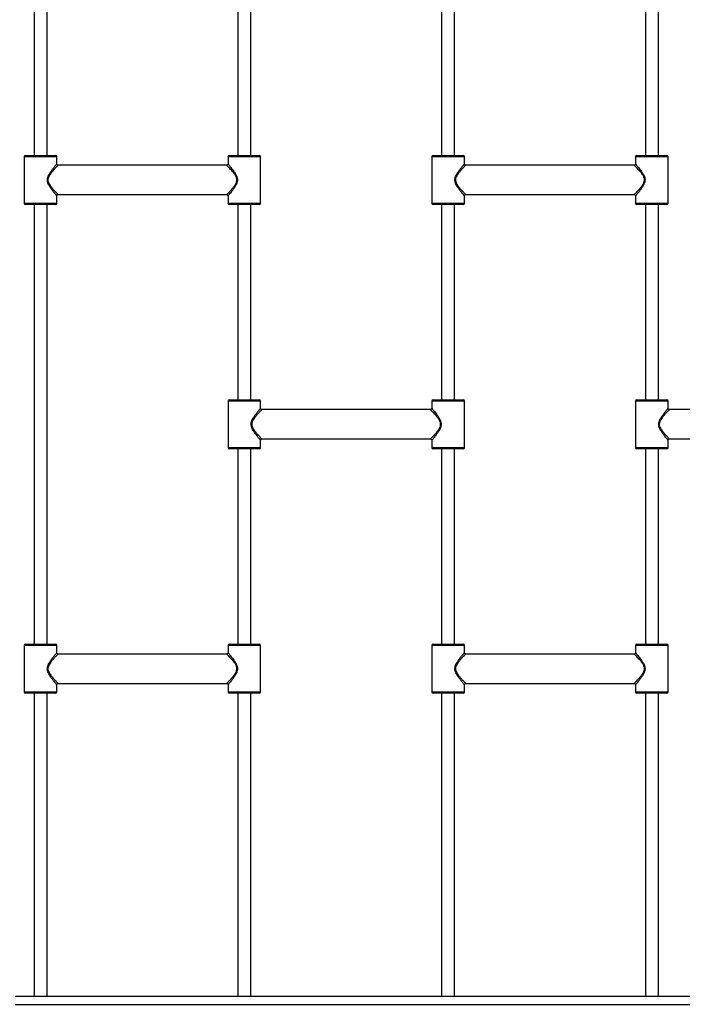
# Model space of a CAD drawing. Units: millimetres. Extents: x 477 to 10132, y 115 to 17248.
# Drawn here: x 3153 to 3966, y 11630 to 12838 of the extents above; entities that cross this region are included whole.
import ezdxf

# ---------------------------------------------------------------- set-up
doc = ezdxf.new("R2010")
doc.units = ezdxf.units.MM
doc.header["$LTSCALE"] = 100

msp = doc.modelspace()

# ---------------------------------------------------------------- linework, layer by layer
at = {"color": 7, "linetype": 'Continuous', "lineweight": 25}
for p, q in [((3170.8, 13211.7), (3170.8, 12671.7)), ((3186.8, 12671.7), (3186.8, 13211.7)), ((3420.8, 12911.7), (3420.8, 12671.7)), ((3436.8, 12671.7), (3436.8, 12911.7)), ((3670.8, 12911.7), (3670.8, 12671.7)), ((3686.8, 12671.7), (3686.8, 12911.7)), ((3920.8, 12911.7), (3920.8, 12671.7)), ((3936.8, 12671.7), (3936.8, 12911.7)), ((3158.8, 12670.1), (3158.8, 12613.3)), ((3160.4, 12671.7), (3197.2, 12671.7)), ((3198.8, 12661.3), (3198.8, 12670.1)), ((3408.8, 12670.1), (3408.8, 12661.3)), ((3410.4, 12671.7), (3447.2, 12671.7)), ((3448.8, 12613.3), (3448.8, 12670.1)), ((3658.8, 12670.1), (3658.8, 12613.3)), ((3660.4, 12671.7), (3697.2, 12671.7)), ((3698.8, 12661.3), (3698.8, 12670.1)), ((3908.8, 12670.1), (3908.8, 12661.3)), ((3910.4, 12671.7), (3947.2, 12671.7)), ((3948.8, 12613.3), (3948.8, 12670.1)), ((3407.2, 12659.7), (3200.4, 12659.7)), ((3907.2, 12659.7), (3700.4, 12659.7)), ((3198.8, 12613.3), (3198.8, 12622.1)), ((3200.4, 12623.7), (3407.2, 12623.7)), ((3408.8, 12622.2), (3408.8, 12613.3)), ((3698.8, 12613.3), (3698.8, 12622.1)), ((3700.4, 12623.7), (3907.2, 12623.7)), ((3908.8, 12622.2), (3908.8, 12613.3)), ((3197.2, 12611.7), (3160.4, 12611.7)), ((3170.8, 12611.7), (3170.8, 12071.7)), ((3186.8, 12071.7), (3186.8, 12611.7)), ((3447.2, 12611.7), (3410.4, 12611.7)), ((3420.8, 12611.7), (3420.8, 12371.7)), ((3436.8, 12371.7), (3436.8, 12611.7)), ((3697.2, 12611.7), (3660.4, 12611.7)), ((3670.8, 12611.7), (3670.8, 12371.7)), ((3686.8, 12371.7), (3686.8, 12611.7)), ((3947.2, 12611.7), (3910.4, 12611.7)), ((3920.8, 12611.7), (3920.8, 12371.7)), ((3936.8, 12371.7), (3936.8, 12611.7)), ((3408.8, 12370.1), (3408.8, 12313.3)), ((3410.4, 12371.7), (3447.2, 12371.7)), ((3448.8, 12361.3), (3448.8, 12370.1)), ((3658.8, 12370.1), (3658.8, 12361.3)), ((3660.4, 12371.7), (3697.2, 12371.7)), ((3698.8, 12313.3), (3698.8, 12370.1)), ((3908.8, 12370.1), (3908.8, 12313.3)), ((3910.4, 12371.7), (3947.2, 12371.7)), ((3948.8, 12361.3), (3948.8, 12370.1)), ((3657.2, 12359.7), (3450.4, 12359.7)), ((4157.2, 12359.7), (3950.4, 12359.7)), ((3448.8, 12313.3), (3448.8, 12322.1)), ((3450.4, 12323.7), (3657.2, 12323.7)), ((3658.8, 12322.2), (3658.8, 12313.3)), ((3948.8, 12313.3), (3948.8, 12322.1)), ((3950.4, 12323.7), (4157.2, 12323.7)), ((3447.2, 12311.7), (3410.4, 12311.7)), ((3420.8, 12311.7), (3420.8, 12071.7)), ((3436.8, 12071.7), (3436.8, 12311.7)), ((3697.2, 12311.7), (3660.4, 12311.7)), ((3670.8, 12311.7), (3670.8, 12071.7)), ((3686.8, 12071.7), (3686.8, 12311.7)), ((3947.2, 12311.7), (3910.4, 12311.7)), ((3920.8, 12311.7), (3920.8, 12071.7)), ((3936.8, 12071.7), (3936.8, 12311.7)), ((3158.8, 12070.1), (3158.8, 12013.3)), ((3160.4, 12071.7), (3197.2, 12071.7)), ((3198.8, 12061.3), (3198.8, 12070.1)), ((3408.8, 12070.1), (3408.8, 12061.3)), ((3410.4, 12071.7), (3447.2, 12071.7)), ((3448.8, 12013.3), (3448.8, 12070.1)), ((3658.8, 12070.1), (3658.8, 12013.3)), ((3660.4, 12071.7), (3697.2, 12071.7)), ((3698.8, 12061.3), (3698.8, 12070.1)), ((3908.8, 12070.1), (3908.8, 12061.3)), ((3910.4, 12071.7), (3947.2, 12071.7)), ((3948.8, 12013.3), (3948.8, 12070.1)), ((3407.2, 12059.7), (3200.4, 12059.7)), ((3907.2, 12059.7), (3700.4, 12059.7)), ((3198.8, 12013.3), (3198.8, 12022.1)), ((3200.4, 12023.7), (3407.2, 12023.7)), ((3408.8, 12022.2), (3408.8, 12013.3)), ((3698.8, 12013.3), (3698.8, 12022.1)), ((3700.4, 12023.7), (3907.2, 12023.7)), ((3908.8, 12022.2), (3908.8, 12013.3)), ((3197.2, 12011.7), (3160.4, 12011.7)), ((3170.8, 12011.7), (3170.8, 11639.7)), ((3186.8, 11639.7), (3186.8, 12011.7)), ((3447.2, 12011.7), (3410.4, 12011.7)), ((3420.8, 12011.7), (3420.8, 11639.7)), ((3436.8, 11639.7), (3436.8, 12011.7)), ((3697.2, 12011.7), (3660.4, 12011.7)), ((3670.8, 12011.7), (3670.8, 11639.7)), ((3686.8, 11639.7), (3686.8, 12011.7)), ((3947.2, 12011.7), (3910.4, 12011.7)), ((3920.8, 12011.7), (3920.8, 11639.7)), ((3936.8, 11639.7), (3936.8, 12011.7)), ((3147.7, 11639.7), (4715.2, 11639.7)), ((3147.7, 11629.7), (4715.2, 11629.7))]:
    msp.add_line(p, q, dxfattribs=at)
at = {"color": 8, "linetype": 'Continuous', "lineweight": 25}
for p, q in [((3198.8, 12670.1), (3158.8, 12670.1)), ((3448.8, 12670.1), (3408.8, 12670.1)), ((3698.8, 12670.1), (3658.8, 12670.1)), ((3948.8, 12670.1), (3908.8, 12670.1)), ((3158.8, 12613.3), (3198.8, 12613.3)), ((3408.8, 12613.3), (3448.8, 12613.3)), ((3658.8, 12613.3), (3698.8, 12613.3)), ((3908.8, 12613.3), (3948.8, 12613.3)), ((3448.8, 12370.1), (3408.8, 12370.1)), ((3698.8, 12370.1), (3658.8, 12370.1)), ((3948.8, 12370.1), (3908.8, 12370.1)), ((3408.8, 12313.3), (3448.8, 12313.3)), ((3658.8, 12313.3), (3698.8, 12313.3)), ((3908.8, 12313.3), (3948.8, 12313.3)), ((3198.8, 12070.1), (3158.8, 12070.1)), ((3448.8, 12070.1), (3408.8, 12070.1)), ((3698.8, 12070.1), (3658.8, 12070.1)), ((3948.8, 12070.1), (3908.8, 12070.1)), ((3158.8, 12013.3), (3198.8, 12013.3)), ((3408.8, 12013.3), (3448.8, 12013.3)), ((3658.8, 12013.3), (3698.8, 12013.3)), ((3908.8, 12013.3), (3948.8, 12013.3))]:
    msp.add_line(p, q, dxfattribs=at)
at = {"color": 7, "linetype": 'Continuous', "lineweight": 25}
for centre, start, end in [((3160.4, 12670.1), 90, 180), ((3197.2, 12670.1), 0, 90), ((3410.4, 12670.1), 90, 180), ((3447.2, 12670.1), 0, 90), ((3660.4, 12670.1), 90, 180), ((3697.2, 12670.1), 0, 90), ((3910.4, 12670.1), 90, 180), ((3947.2, 12670.1), 0, 90), ((3160.4, 12613.3), 180, 270), ((3197.2, 12613.3), 270, 0), ((3410.4, 12613.3), 180, 270), ((3447.2, 12613.3), 270, 0), ((3660.4, 12613.3), 180, 270), ((3697.2, 12613.3), 270, 0), ((3910.4, 12613.3), 180, 270), ((3947.2, 12613.3), 270, 0), ((3410.4, 12370.1), 90, 180), ((3447.2, 12370.1), 0, 90), ((3660.4, 12370.1), 90, 180), ((3697.2, 12370.1), 0, 90), ((3910.4, 12370.1), 90, 180), ((3947.2, 12370.1), 0, 90), ((3410.4, 12313.3), 180, 270), ((3447.2, 12313.3), 270, 0), ((3660.4, 12313.3), 180, 270), ((3697.2, 12313.3), 270, 0), ((3910.4, 12313.3), 180, 270), ((3947.2, 12313.3), 270, 0), ((3160.4, 12070.1), 90, 180), ((3197.2, 12070.1), 0, 90), ((3410.4, 12070.1), 90, 180), ((3447.2, 12070.1), 0, 90), ((3660.4, 12070.1), 90, 180), ((3697.2, 12070.1), 0, 90), ((3910.4, 12070.1), 90, 180), ((3947.2, 12070.1), 0, 90), ((3160.4, 12013.3), 180, 270), ((3197.2, 12013.3), 270, 0), ((3410.4, 12013.3), 180, 270), ((3447.2, 12013.3), 270, 0), ((3660.4, 12013.3), 180, 270), ((3697.2, 12013.3), 270, 0), ((3910.4, 12013.3), 180, 270), ((3947.2, 12013.3), 270, 0)]:
    msp.add_arc(centre, 1.6, start, end, dxfattribs=at)
at = {"color": 8, "linetype": 'Continuous', "lineweight": 25}
for points, knots in [([(3187.2, 12641.7), (3187.2, 12642.3), (3187.3, 12643.8), (3188, 12646), (3189.3, 12648.7), (3191.1, 12651.5), (3193.2, 12654.4), (3195, 12656.8), (3196.6, 12658.6), (3197.6, 12659.9), (3198.3, 12660.7), (3198.7, 12661.2), (3198.9, 12661.4), (3198.8, 12661.3), (3198.8, 12661.3)], [0, 0, 0, 0, 0.054281, 0.135194, 0.219474, 0.335312, 0.461598, 0.591134, 0.685045, 0.781457, 0.851634, 0.923597, 0.9988, 1, 1, 1, 1]), ([(3200.4, 12659.7), (3200.4, 12659.7), (3200.3, 12659.6), (3199.8, 12659.2), (3199.1, 12658.4), (3198, 12657.3), (3196.4, 12655.6), (3194.3, 12653.4), (3192.3, 12650.9), (3190.5, 12648.5), (3189, 12646.2), (3188, 12643.8), (3187.9, 12642.3), (3187.9, 12641.7)], [0, 0, 0, 0, 0.077785, 0.150084, 0.222436, 0.319023, 0.41575, 0.544705, 0.673789, 0.761817, 0.84968, 0.94874, 1, 1, 1, 1]), ([(3419.7, 12641.7), (3419.7, 12642), (3419.7, 12642.8), (3419.4, 12644.1), (3418.6, 12646.2), (3417.1, 12648.6), (3415.1, 12651.3), (3413, 12653.6), (3411.1, 12655.7), (3409.6, 12657.3), (3408.5, 12658.4), (3407.8, 12659.1), (3407.4, 12659.6), (3407.2, 12659.8), (3407.2, 12659.7), (3407.2, 12659.7)], [0, 0, 0, 0, 0.025714, 0.076656, 0.127739, 0.242598, 0.356779, 0.470994, 0.58214, 0.693123, 0.767623, 0.842061, 0.916074, 0.990046, 1, 1, 1, 1]), ([(3408.8, 12661.3), (3408.8, 12661.3), (3408.8, 12661.3), (3408.9, 12661.2), (3409.4, 12660.7), (3410, 12659.8), (3411, 12658.6), (3412.4, 12656.9), (3414.2, 12654.7), (3416.1, 12652.1), (3418, 12649.2), (3419.6, 12646), (3420.3, 12643.4), (3420.4, 12642), (3420.4, 12641.7)], [0, 0, 0, 0, 0.010239, 0.081777, 0.155604, 0.227999, 0.302051, 0.410073, 0.521208, 0.634044, 0.749039, 0.871607, 0.972739, 1, 1, 1, 1]), ([(3687.2, 12641.7), (3687.2, 12642.3), (3687.3, 12643.8), (3688, 12646), (3689.3, 12648.7), (3691.1, 12651.5), (3693.2, 12654.4), (3695, 12656.8), (3696.6, 12658.6), (3697.6, 12659.9), (3698.3, 12660.7), (3698.7, 12661.2), (3698.9, 12661.4), (3698.8, 12661.3), (3698.8, 12661.3)], [0, 0, 0, 0, 0.054281, 0.135194, 0.219474, 0.335312, 0.461598, 0.591134, 0.685045, 0.781457, 0.851634, 0.923597, 0.9988, 1, 1, 1, 1]), ([(3700.4, 12659.7), (3700.4, 12659.7), (3700.3, 12659.6), (3699.8, 12659.2), (3699.1, 12658.4), (3698, 12657.3), (3696.4, 12655.6), (3694.3, 12653.4), (3692.3, 12650.9), (3690.5, 12648.5), (3689, 12646.2), (3688, 12643.8), (3687.9, 12642.3), (3687.9, 12641.7)], [0, 0, 0, 0, 0.077785, 0.150084, 0.222436, 0.319023, 0.41575, 0.544705, 0.673789, 0.761817, 0.84968, 0.94874, 1, 1, 1, 1]), ([(3919.7, 12641.7), (3919.7, 12642), (3919.7, 12642.8), (3919.4, 12644.1), (3918.6, 12646.2), (3917.1, 12648.6), (3915.1, 12651.3), (3913, 12653.6), (3911.1, 12655.7), (3909.6, 12657.3), (3908.5, 12658.4), (3907.8, 12659.1), (3907.4, 12659.6), (3907.2, 12659.8), (3907.2, 12659.7), (3907.2, 12659.7)], [0, 0, 0, 0, 0.025714, 0.076656, 0.127739, 0.242598, 0.356779, 0.470994, 0.58214, 0.693123, 0.767623, 0.842061, 0.916074, 0.990046, 1, 1, 1, 1]), ([(3908.8, 12661.3), (3908.8, 12661.3), (3908.8, 12661.3), (3908.9, 12661.2), (3909.4, 12660.7), (3910, 12659.8), (3911, 12658.6), (3912.4, 12656.9), (3914.2, 12654.7), (3916.1, 12652.1), (3918, 12649.2), (3919.6, 12646), (3920.3, 12643.4), (3920.4, 12642), (3920.4, 12641.7)], [0, 0, 0, 0, 0.010239, 0.081777, 0.155604, 0.227999, 0.302051, 0.410073, 0.521208, 0.634044, 0.749039, 0.871607, 0.972739, 1, 1, 1, 1]), ([(3198.8, 12622.1), (3198.8, 12622.1), (3198.8, 12622.1), (3198.6, 12622.3), (3198.2, 12622.9), (3197.4, 12623.8), (3196.2, 12625.2), (3194.7, 12627.2), (3192.6, 12629.8), (3190.6, 12632.7), (3189, 12635.4), (3187.9, 12637.9), (3187.3, 12640), (3187.2, 12641.4), (3187.2, 12641.7)], [0, 0, 0, 0, 0.008247, 0.087119, 0.163451, 0.242151, 0.336637, 0.433748, 0.56813, 0.706549, 0.791155, 0.877252, 0.965259, 1, 1, 1, 1]), ([(3187.9, 12641.7), (3187.9, 12641.4), (3187.9, 12640.2), (3188.6, 12638.1), (3189.8, 12635.9), (3191.6, 12633.4), (3193.7, 12630.8), (3195.9, 12628.4), (3197.6, 12626.6), (3198.8, 12625.3), (3199.7, 12624.4), (3200.2, 12623.9), (3200.4, 12623.7), (3200.4, 12623.7), (3200.4, 12623.8)], [0, 0, 0, 0, 0.032774, 0.116696, 0.200463, 0.28448, 0.421834, 0.559091, 0.656411, 0.753598, 0.832505, 0.911334, 0.990153, 1, 1, 1, 1]), ([(3407.2, 12623.8), (3407.2, 12623.8), (3407.2, 12623.8), (3407.6, 12624.2), (3408.4, 12624.9), (3409.5, 12626.1), (3411.3, 12627.9), (3413.5, 12630.3), (3415.7, 12633), (3417.5, 12635.5), (3418.8, 12637.7), (3419.5, 12639.6), (3419.7, 12641), (3419.7, 12641.7)], [0, 0, 0, 0, 0.052719, 0.134688, 0.216693, 0.29879, 0.428661, 0.558825, 0.681272, 0.803564, 0.866189, 0.928619, 1, 1, 1, 1]), ([(3420.4, 12641.7), (3420.3, 12640.9), (3420.2, 12639.4), (3419.5, 12637.3), (3418.4, 12635), (3416.7, 12632.3), (3414.6, 12629.4), (3412.6, 12626.7), (3411, 12624.7), (3409.9, 12623.4), (3409.2, 12622.6), (3408.8, 12622.2), (3408.8, 12622.2), (3408.8, 12622.2)], [0, 0, 0, 0, 0.075554, 0.139401, 0.20474, 0.325885, 0.450002, 0.576298, 0.706907, 0.786576, 0.8684, 0.947407, 1, 1, 1, 1]), ([(3698.8, 12622.1), (3698.8, 12622.1), (3698.8, 12622.1), (3698.6, 12622.3), (3698.2, 12622.9), (3697.4, 12623.8), (3696.2, 12625.2), (3694.7, 12627.2), (3692.6, 12629.8), (3690.6, 12632.7), (3689, 12635.4), (3687.9, 12637.9), (3687.3, 12640), (3687.2, 12641.4), (3687.2, 12641.7)], [0, 0, 0, 0, 0.008247, 0.087119, 0.163451, 0.242151, 0.336637, 0.433748, 0.56813, 0.706549, 0.791155, 0.877252, 0.965259, 1, 1, 1, 1]), ([(3687.9, 12641.7), (3687.9, 12641.4), (3687.9, 12640.2), (3688.6, 12638.1), (3689.8, 12635.9), (3691.6, 12633.4), (3693.7, 12630.8), (3695.9, 12628.4), (3697.6, 12626.6), (3698.8, 12625.3), (3699.7, 12624.4), (3700.2, 12623.9), (3700.4, 12623.7), (3700.4, 12623.7), (3700.4, 12623.8)], [0, 0, 0, 0, 0.032774, 0.116696, 0.200463, 0.28448, 0.421834, 0.559091, 0.656411, 0.753598, 0.832505, 0.911334, 0.990153, 1, 1, 1, 1]), ([(3907.2, 12623.8), (3907.2, 12623.8), (3907.2, 12623.8), (3907.6, 12624.2), (3908.4, 12624.9), (3909.5, 12626.1), (3911.3, 12627.9), (3913.5, 12630.3), (3915.7, 12633), (3917.5, 12635.5), (3918.8, 12637.7), (3919.5, 12639.6), (3919.7, 12641), (3919.7, 12641.7)], [0, 0, 0, 0, 0.052719, 0.134688, 0.216693, 0.29879, 0.428661, 0.558825, 0.681272, 0.803564, 0.866189, 0.928619, 1, 1, 1, 1]), ([(3920.4, 12641.7), (3920.3, 12640.9), (3920.2, 12639.4), (3919.5, 12637.3), (3918.4, 12635), (3916.7, 12632.3), (3914.6, 12629.4), (3912.6, 12626.7), (3911, 12624.7), (3909.9, 12623.4), (3909.2, 12622.6), (3908.8, 12622.2), (3908.8, 12622.2), (3908.8, 12622.2)], [0, 0, 0, 0, 0.075554, 0.139401, 0.20474, 0.325885, 0.450002, 0.576298, 0.706907, 0.786576, 0.8684, 0.947407, 1, 1, 1, 1]), ([(3437.2, 12341.7), (3437.2, 12342.3), (3437.3, 12343.8), (3438, 12346), (3439.3, 12348.7), (3441.1, 12351.5), (3443.2, 12354.4), (3445, 12356.8), (3446.6, 12358.6), (3447.6, 12359.9), (3448.3, 12360.7), (3448.7, 12361.2), (3448.9, 12361.4), (3448.8, 12361.3), (3448.8, 12361.3)], [0, 0, 0, 0, 0.054281, 0.135194, 0.219474, 0.335312, 0.461598, 0.591134, 0.685045, 0.781457, 0.851634, 0.923597, 0.9988, 1, 1, 1, 1]), ([(3450.4, 12359.7), (3450.4, 12359.7), (3450.3, 12359.6), (3449.8, 12359.2), (3449.1, 12358.4), (3448, 12357.3), (3446.4, 12355.6), (3444.3, 12353.4), (3442.3, 12350.9), (3440.5, 12348.5), (3439, 12346.2), (3438, 12343.8), (3437.9, 12342.3), (3437.9, 12341.7)], [0, 0, 0, 0, 0.077785, 0.150084, 0.222436, 0.319023, 0.41575, 0.544705, 0.673789, 0.761817, 0.84968, 0.94874, 1, 1, 1, 1]), ([(3669.7, 12341.7), (3669.7, 12342), (3669.7, 12342.8), (3669.4, 12344.1), (3668.6, 12346.2), (3667.1, 12348.6), (3665.1, 12351.3), (3663, 12353.6), (3661.1, 12355.7), (3659.6, 12357.3), (3658.5, 12358.4), (3657.8, 12359.1), (3657.4, 12359.6), (3657.2, 12359.8), (3657.2, 12359.7), (3657.2, 12359.7)], [0, 0, 0, 0, 0.025714, 0.076656, 0.127739, 0.242598, 0.356779, 0.470994, 0.58214, 0.693123, 0.767623, 0.842061, 0.916074, 0.990046, 1, 1, 1, 1]), ([(3658.8, 12361.3), (3658.8, 12361.3), (3658.8, 12361.3), (3658.9, 12361.2), (3659.4, 12360.7), (3660, 12359.8), (3661, 12358.6), (3662.4, 12356.9), (3664.2, 12354.7), (3666.1, 12352.1), (3668, 12349.2), (3669.6, 12346), (3670.3, 12343.4), (3670.4, 12342), (3670.4, 12341.7)], [0, 0, 0, 0, 0.010239, 0.081777, 0.155604, 0.227999, 0.302051, 0.410073, 0.521208, 0.634044, 0.749039, 0.871607, 0.972739, 1, 1, 1, 1]), ([(3937.2, 12341.7), (3937.2, 12342.3), (3937.3, 12343.8), (3938, 12346), (3939.3, 12348.7), (3941.1, 12351.5), (3943.2, 12354.4), (3945, 12356.8), (3946.6, 12358.6), (3947.6, 12359.9), (3948.3, 12360.7), (3948.7, 12361.2), (3948.9, 12361.4), (3948.8, 12361.3), (3948.8, 12361.3)], [0, 0, 0, 0, 0.054281, 0.135194, 0.219474, 0.335312, 0.461598, 0.591134, 0.685045, 0.781457, 0.851634, 0.923597, 0.9988, 1, 1, 1, 1]), ([(3950.4, 12359.7), (3950.4, 12359.7), (3950.3, 12359.6), (3949.8, 12359.2), (3949.1, 12358.4), (3948, 12357.3), (3946.4, 12355.6), (3944.3, 12353.4), (3942.3, 12350.9), (3940.5, 12348.5), (3939, 12346.2), (3938, 12343.8), (3937.9, 12342.3), (3937.9, 12341.7)], [0, 0, 0, 0, 0.077785, 0.150084, 0.222436, 0.319023, 0.41575, 0.544705, 0.673789, 0.761817, 0.84968, 0.94874, 1, 1, 1, 1]), ([(3448.8, 12322.1), (3448.8, 12322.1), (3448.8, 12322.1), (3448.6, 12322.3), (3448.2, 12322.9), (3447.4, 12323.8), (3446.2, 12325.2), (3444.7, 12327.2), (3442.6, 12329.8), (3440.6, 12332.7), (3439, 12335.4), (3437.9, 12337.9), (3437.3, 12340), (3437.2, 12341.4), (3437.2, 12341.7)], [0, 0, 0, 0, 0.008247, 0.087119, 0.163451, 0.242151, 0.336637, 0.433748, 0.56813, 0.706549, 0.791155, 0.877252, 0.965259, 1, 1, 1, 1]), ([(3437.9, 12341.7), (3437.9, 12341.4), (3437.9, 12340.2), (3438.6, 12338.1), (3439.8, 12335.9), (3441.6, 12333.4), (3443.7, 12330.8), (3445.9, 12328.4), (3447.6, 12326.6), (3448.8, 12325.3), (3449.7, 12324.4), (3450.2, 12323.9), (3450.4, 12323.7), (3450.4, 12323.7), (3450.4, 12323.8)], [0, 0, 0, 0, 0.032774, 0.116696, 0.200463, 0.28448, 0.421834, 0.559091, 0.656411, 0.753598, 0.832505, 0.911334, 0.990153, 1, 1, 1, 1]), ([(3657.2, 12323.8), (3657.2, 12323.8), (3657.2, 12323.8), (3657.6, 12324.2), (3658.4, 12324.9), (3659.5, 12326.1), (3661.3, 12327.9), (3663.5, 12330.3), (3665.7, 12333), (3667.5, 12335.5), (3668.8, 12337.7), (3669.5, 12339.6), (3669.7, 12341), (3669.7, 12341.7)], [0, 0, 0, 0, 0.052719, 0.134688, 0.216693, 0.29879, 0.428661, 0.558825, 0.681272, 0.803564, 0.866189, 0.928619, 1, 1, 1, 1]), ([(3670.4, 12341.7), (3670.3, 12340.9), (3670.2, 12339.4), (3669.5, 12337.3), (3668.4, 12335), (3666.7, 12332.3), (3664.6, 12329.4), (3662.6, 12326.7), (3661, 12324.7), (3659.9, 12323.4), (3659.2, 12322.6), (3658.8, 12322.2), (3658.8, 12322.2), (3658.8, 12322.2)], [0, 0, 0, 0, 0.075554, 0.139401, 0.20474, 0.325885, 0.450002, 0.576298, 0.706907, 0.786576, 0.8684, 0.947407, 1, 1, 1, 1]), ([(3948.8, 12322.1), (3948.8, 12322.1), (3948.8, 12322.1), (3948.6, 12322.3), (3948.2, 12322.9), (3947.4, 12323.8), (3946.2, 12325.2), (3944.7, 12327.2), (3942.6, 12329.8), (3940.6, 12332.7), (3939, 12335.4), (3937.9, 12337.9), (3937.3, 12340), (3937.2, 12341.4), (3937.2, 12341.7)], [0, 0, 0, 0, 0.008247, 0.087119, 0.163451, 0.242151, 0.336637, 0.433748, 0.56813, 0.706549, 0.791155, 0.877252, 0.965259, 1, 1, 1, 1]), ([(3937.9, 12341.7), (3937.9, 12341.4), (3937.9, 12340.2), (3938.6, 12338.1), (3939.8, 12335.9), (3941.6, 12333.4), (3943.7, 12330.8), (3945.9, 12328.4), (3947.6, 12326.6), (3948.8, 12325.3), (3949.7, 12324.4), (3950.2, 12323.9), (3950.4, 12323.7), (3950.4, 12323.7), (3950.4, 12323.8)], [0, 0, 0, 0, 0.032774, 0.116696, 0.200463, 0.28448, 0.421834, 0.559091, 0.656411, 0.753598, 0.832505, 0.911334, 0.990153, 1, 1, 1, 1]), ([(3187.2, 12041.7), (3187.2, 12042.3), (3187.3, 12043.8), (3188, 12046), (3189.3, 12048.7), (3191.1, 12051.5), (3193.2, 12054.4), (3195, 12056.8), (3196.6, 12058.6), (3197.6, 12059.9), (3198.3, 12060.7), (3198.7, 12061.2), (3198.9, 12061.4), (3198.8, 12061.3), (3198.8, 12061.3)], [0, 0, 0, 0, 0.054281, 0.135194, 0.219474, 0.335312, 0.461598, 0.591134, 0.685045, 0.781457, 0.851634, 0.923597, 0.9988, 1, 1, 1, 1]), ([(3200.4, 12059.7), (3200.4, 12059.7), (3200.3, 12059.6), (3199.8, 12059.2), (3199.1, 12058.4), (3198, 12057.3), (3196.4, 12055.6), (3194.3, 12053.4), (3192.3, 12050.9), (3190.5, 12048.5), (3189, 12046.2), (3188, 12043.8), (3187.9, 12042.3), (3187.9, 12041.7)], [0, 0, 0, 0, 0.077785, 0.150084, 0.222436, 0.319023, 0.41575, 0.544705, 0.673789, 0.761817, 0.84968, 0.94874, 1, 1, 1, 1]), ([(3419.7, 12041.7), (3419.7, 12042), (3419.7, 12042.8), (3419.4, 12044.1), (3418.6, 12046.2), (3417.1, 12048.6), (3415.1, 12051.3), (3413, 12053.6), (3411.1, 12055.7), (3409.6, 12057.3), (3408.5, 12058.4), (3407.8, 12059.1), (3407.4, 12059.6), (3407.2, 12059.8), (3407.2, 12059.7), (3407.2, 12059.7)], [0, 0, 0, 0, 0.025714, 0.076656, 0.127739, 0.242598, 0.356779, 0.470994, 0.58214, 0.693123, 0.767623, 0.842061, 0.916074, 0.990046, 1, 1, 1, 1]), ([(3408.8, 12061.3), (3408.8, 12061.3), (3408.8, 12061.3), (3408.9, 12061.2), (3409.4, 12060.7), (3410, 12059.8), (3411, 12058.6), (3412.4, 12056.9), (3414.2, 12054.7), (3416.1, 12052.1), (3418, 12049.2), (3419.6, 12046), (3420.3, 12043.4), (3420.4, 12042), (3420.4, 12041.7)], [0, 0, 0, 0, 0.010239, 0.081777, 0.155604, 0.227999, 0.302051, 0.410073, 0.521208, 0.634044, 0.749039, 0.871607, 0.972739, 1, 1, 1, 1]), ([(3687.2, 12041.7), (3687.2, 12042.3), (3687.3, 12043.8), (3688, 12046), (3689.3, 12048.7), (3691.1, 12051.5), (3693.2, 12054.4), (3695, 12056.8), (3696.6, 12058.6), (3697.6, 12059.9), (3698.3, 12060.7), (3698.7, 12061.2), (3698.9, 12061.4), (3698.8, 12061.3), (3698.8, 12061.3)], [0, 0, 0, 0, 0.054281, 0.135194, 0.219474, 0.335312, 0.461598, 0.591134, 0.685045, 0.781457, 0.851634, 0.923597, 0.9988, 1, 1, 1, 1]), ([(3700.4, 12059.7), (3700.4, 12059.7), (3700.3, 12059.6), (3699.8, 12059.2), (3699.1, 12058.4), (3698, 12057.3), (3696.4, 12055.6), (3694.3, 12053.4), (3692.3, 12050.9), (3690.5, 12048.5), (3689, 12046.2), (3688, 12043.8), (3687.9, 12042.3), (3687.9, 12041.7)], [0, 0, 0, 0, 0.077785, 0.150084, 0.222436, 0.319023, 0.41575, 0.544705, 0.673789, 0.761817, 0.84968, 0.94874, 1, 1, 1, 1]), ([(3919.7, 12041.7), (3919.7, 12042), (3919.7, 12042.8), (3919.4, 12044.1), (3918.6, 12046.2), (3917.1, 12048.6), (3915.1, 12051.3), (3913, 12053.6), (3911.1, 12055.7), (3909.6, 12057.3), (3908.5, 12058.4), (3907.8, 12059.1), (3907.4, 12059.6), (3907.2, 12059.8), (3907.2, 12059.7), (3907.2, 12059.7)], [0, 0, 0, 0, 0.025714, 0.076656, 0.127739, 0.242598, 0.356779, 0.470994, 0.58214, 0.693123, 0.767623, 0.842061, 0.916074, 0.990046, 1, 1, 1, 1]), ([(3908.8, 12061.3), (3908.8, 12061.3), (3908.8, 12061.3), (3908.9, 12061.2), (3909.4, 12060.7), (3910, 12059.8), (3911, 12058.6), (3912.4, 12056.9), (3914.2, 12054.7), (3916.1, 12052.1), (3918, 12049.2), (3919.6, 12046), (3920.3, 12043.4), (3920.4, 12042), (3920.4, 12041.7)], [0, 0, 0, 0, 0.0102389, 0.0817773, 0.1556037, 0.2279993, 0.3020507, 0.4100731, 0.5212079, 0.6340439, 0.7490391, 0.8716065, 0.9727388, 1, 1, 1, 1]), ([(3198.8, 12022.1), (3198.8, 12022.1), (3198.8, 12022.1), (3198.6, 12022.3), (3198.2, 12022.9), (3197.4, 12023.8), (3196.2, 12025.2), (3194.7, 12027.2), (3192.6, 12029.8), (3190.6, 12032.7), (3189, 12035.4), (3187.9, 12037.9), (3187.3, 12040), (3187.2, 12041.4), (3187.2, 12041.7)], [0, 0, 0, 0, 0.008247, 0.087119, 0.163451, 0.242151, 0.336637, 0.433748, 0.56813, 0.706549, 0.791155, 0.877252, 0.965259, 1, 1, 1, 1]), ([(3187.9, 12041.7), (3187.9, 12041.4), (3187.9, 12040.2), (3188.6, 12038.1), (3189.8, 12035.9), (3191.6, 12033.4), (3193.7, 12030.8), (3195.9, 12028.4), (3197.6, 12026.6), (3198.8, 12025.3), (3199.7, 12024.4), (3200.2, 12023.9), (3200.4, 12023.7), (3200.4, 12023.7), (3200.4, 12023.8)], [0, 0, 0, 0, 0.032774, 0.116696, 0.200463, 0.28448, 0.421834, 0.559091, 0.656411, 0.753598, 0.832505, 0.911334, 0.990153, 1, 1, 1, 1]), ([(3407.2, 12023.8), (3407.2, 12023.8), (3407.2, 12023.8), (3407.6, 12024.2), (3408.4, 12024.9), (3409.5, 12026.1), (3411.3, 12027.9), (3413.5, 12030.3), (3415.7, 12033), (3417.5, 12035.5), (3418.8, 12037.7), (3419.5, 12039.6), (3419.7, 12041), (3419.7, 12041.7)], [0, 0, 0, 0, 0.052719, 0.134688, 0.216693, 0.29879, 0.428661, 0.558825, 0.681272, 0.803564, 0.866189, 0.928619, 1, 1, 1, 1]), ([(3420.4, 12041.7), (3420.3, 12040.9), (3420.2, 12039.4), (3419.5, 12037.3), (3418.4, 12035), (3416.7, 12032.3), (3414.6, 12029.4), (3412.6, 12026.7), (3411, 12024.7), (3409.9, 12023.4), (3409.2, 12022.6), (3408.8, 12022.2), (3408.8, 12022.2), (3408.8, 12022.2)], [0, 0, 0, 0, 0.075554, 0.139401, 0.20474, 0.325885, 0.450002, 0.576298, 0.706907, 0.786576, 0.8684, 0.947407, 1, 1, 1, 1]), ([(3698.8, 12022.1), (3698.8, 12022.1), (3698.8, 12022.1), (3698.6, 12022.3), (3698.2, 12022.9), (3697.4, 12023.8), (3696.2, 12025.2), (3694.7, 12027.2), (3692.6, 12029.8), (3690.6, 12032.7), (3689, 12035.4), (3687.9, 12037.9), (3687.3, 12040), (3687.2, 12041.4), (3687.2, 12041.7)], [0, 0, 0, 0, 0.008247, 0.087119, 0.163451, 0.242151, 0.336637, 0.433748, 0.56813, 0.706549, 0.791155, 0.877252, 0.965259, 1, 1, 1, 1]), ([(3687.9, 12041.7), (3687.9, 12041.4), (3687.9, 12040.2), (3688.6, 12038.1), (3689.8, 12035.9), (3691.6, 12033.4), (3693.7, 12030.8), (3695.9, 12028.4), (3697.6, 12026.6), (3698.8, 12025.3), (3699.7, 12024.4), (3700.2, 12023.9), (3700.4, 12023.7), (3700.4, 12023.7), (3700.4, 12023.8)], [0, 0, 0, 0, 0.032774, 0.116696, 0.200463, 0.28448, 0.421834, 0.559091, 0.656411, 0.753598, 0.832505, 0.911334, 0.990153, 1, 1, 1, 1]), ([(3907.2, 12023.8), (3907.2, 12023.8), (3907.2, 12023.8), (3907.6, 12024.2), (3908.4, 12024.9), (3909.5, 12026.1), (3911.3, 12027.9), (3913.5, 12030.3), (3915.7, 12033), (3917.5, 12035.5), (3918.8, 12037.7), (3919.5, 12039.6), (3919.7, 12041), (3919.7, 12041.7)], [0, 0, 0, 0, 0.052719, 0.134688, 0.216693, 0.29879, 0.428661, 0.558825, 0.681272, 0.803564, 0.866189, 0.928619, 1, 1, 1, 1]), ([(3920.4, 12041.7), (3920.3, 12040.9), (3920.2, 12039.4), (3919.5, 12037.3), (3918.4, 12035), (3916.7, 12032.3), (3914.6, 12029.4), (3912.6, 12026.7), (3911, 12024.7), (3909.9, 12023.4), (3909.2, 12022.6), (3908.8, 12022.2), (3908.8, 12022.2), (3908.8, 12022.2)], [0, 0, 0, 0, 0.075554, 0.139401, 0.20474, 0.325885, 0.450002, 0.576298, 0.706907, 0.786576, 0.8684, 0.947407, 1, 1, 1, 1])]:
    msp.add_open_spline(points, degree=3, knots=knots, dxfattribs=at)
at = {"color": 7, "linetype": 'Continuous', "lineweight": 25}
for points in [[(3200.4, 12659.7), (3200.2, 12659.8), (3199.8, 12659.8), (3199.2, 12660.2), (3198.9, 12660.7), (3198.8, 12661.1), (3198.8, 12661.3)], [(3700.4, 12659.7), (3700.2, 12659.8), (3699.8, 12659.8), (3699.2, 12660.2), (3698.9, 12660.7), (3698.8, 12661.1), (3698.8, 12661.3)], [(3198.8, 12622.1), (3198.8, 12622.3), (3198.9, 12622.8), (3199.2, 12623.3), (3199.8, 12623.7), (3200.2, 12623.7), (3200.4, 12623.7)], [(3698.8, 12622.1), (3698.8, 12622.3), (3698.9, 12622.8), (3699.2, 12623.3), (3699.8, 12623.7), (3700.2, 12623.7), (3700.4, 12623.7)], [(3450.4, 12359.7), (3450.2, 12359.8), (3449.8, 12359.8), (3449.2, 12360.2), (3448.9, 12360.7), (3448.8, 12361.1), (3448.8, 12361.3)], [(3950.4, 12359.7), (3950.2, 12359.8), (3949.8, 12359.8), (3949.2, 12360.2), (3948.9, 12360.7), (3948.8, 12361.1), (3948.8, 12361.3)], [(3448.8, 12322.1), (3448.8, 12322.3), (3448.9, 12322.8), (3449.2, 12323.3), (3449.8, 12323.7), (3450.2, 12323.7), (3450.4, 12323.7)], [(3948.8, 12322.1), (3948.8, 12322.3), (3948.9, 12322.8), (3949.2, 12323.3), (3949.8, 12323.7), (3950.2, 12323.7), (3950.4, 12323.7)], [(3200.4, 12059.7), (3200.2, 12059.8), (3199.8, 12059.8), (3199.2, 12060.2), (3198.9, 12060.7), (3198.8, 12061.1), (3198.8, 12061.3)], [(3700.4, 12059.7), (3700.2, 12059.8), (3699.8, 12059.8), (3699.2, 12060.2), (3698.9, 12060.7), (3698.8, 12061.1), (3698.8, 12061.3)], [(3198.8, 12022.1), (3198.8, 12022.3), (3198.9, 12022.8), (3199.2, 12023.3), (3199.8, 12023.7), (3200.2, 12023.7), (3200.4, 12023.7)], [(3698.8, 12022.1), (3698.8, 12022.3), (3698.9, 12022.8), (3699.2, 12023.3), (3699.8, 12023.7), (3700.2, 12023.7), (3700.4, 12023.7)]]:
    msp.add_open_spline(points, degree=3, dxfattribs=at)
for points, knots in [([(3408.8, 12661.3), (3408.8, 12661.2), (3408.8, 12661), (3408.6, 12660.5), (3408.2, 12660.1), (3407.8, 12659.8), (3407.4, 12659.7), (3407.2, 12659.7), (3407.2, 12659.7)], [0, 0, 0, 0, 0.113558, 0.332355, 0.565282, 0.798968, 0.983635, 1, 1, 1, 1]), ([(3908.8, 12661.3), (3908.8, 12661.2), (3908.8, 12661), (3908.6, 12660.5), (3908.2, 12660.1), (3907.8, 12659.8), (3907.4, 12659.7), (3907.2, 12659.7), (3907.2, 12659.7)], [0, 0, 0, 0, 0.113558, 0.332355, 0.565282, 0.798968, 0.983635, 1, 1, 1, 1]), ([(3407.2, 12623.7), (3407.2, 12623.7), (3407.4, 12623.8), (3407.8, 12623.6), (3408.3, 12623.4), (3408.6, 12622.9), (3408.8, 12622.5), (3408.8, 12622.3), (3408.8, 12622.2)], [0, 0, 0, 0, 0.000537, 0.220216, 0.458661, 0.70949, 0.905229, 1, 1, 1, 1]), ([(3907.2, 12623.7), (3907.2, 12623.7), (3907.4, 12623.8), (3907.8, 12623.6), (3908.3, 12623.4), (3908.6, 12622.9), (3908.8, 12622.5), (3908.8, 12622.3), (3908.8, 12622.2)], [0, 0, 0, 0, 0.000537, 0.220216, 0.458661, 0.70949, 0.905229, 1, 1, 1, 1]), ([(3658.8, 12361.3), (3658.8, 12361.2), (3658.8, 12361), (3658.6, 12360.5), (3658.2, 12360.1), (3657.8, 12359.8), (3657.4, 12359.7), (3657.2, 12359.7), (3657.2, 12359.7)], [0, 0, 0, 0, 0.113558, 0.332355, 0.565282, 0.798968, 0.983635, 1, 1, 1, 1]), ([(3657.2, 12323.7), (3657.2, 12323.7), (3657.4, 12323.8), (3657.8, 12323.6), (3658.3, 12323.4), (3658.6, 12322.9), (3658.8, 12322.5), (3658.8, 12322.3), (3658.8, 12322.2)], [0, 0, 0, 0, 0.000537, 0.220216, 0.458661, 0.70949, 0.905229, 1, 1, 1, 1]), ([(3408.8, 12061.3), (3408.8, 12061.2), (3408.8, 12061), (3408.6, 12060.5), (3408.2, 12060.1), (3407.8, 12059.8), (3407.4, 12059.7), (3407.2, 12059.7), (3407.2, 12059.7)], [0, 0, 0, 0, 0.113558, 0.332355, 0.565282, 0.798968, 0.983635, 1, 1, 1, 1]), ([(3908.8, 12061.3), (3908.8, 12061.2), (3908.8, 12061), (3908.6, 12060.5), (3908.2, 12060.1), (3907.8, 12059.8), (3907.4, 12059.7), (3907.2, 12059.7), (3907.2, 12059.7)], [0, 0, 0, 0, 0.113558, 0.332355, 0.565282, 0.798968, 0.983635, 1, 1, 1, 1]), ([(3407.2, 12023.7), (3407.2, 12023.7), (3407.4, 12023.8), (3407.8, 12023.6), (3408.3, 12023.4), (3408.6, 12022.9), (3408.8, 12022.5), (3408.8, 12022.3), (3408.8, 12022.2)], [0, 0, 0, 0, 0.000537, 0.220216, 0.458661, 0.70949, 0.905229, 1, 1, 1, 1]), ([(3907.2, 12023.7), (3907.2, 12023.7), (3907.4, 12023.8), (3907.8, 12023.6), (3908.3, 12023.4), (3908.6, 12022.9), (3908.8, 12022.5), (3908.8, 12022.3), (3908.8, 12022.2)], [0, 0, 0, 0, 0.000537, 0.220216, 0.458661, 0.70949, 0.905229, 1, 1, 1, 1])]:
    msp.add_open_spline(points, degree=3, knots=knots, dxfattribs=at)

doc.saveas('drawing.dxf')
